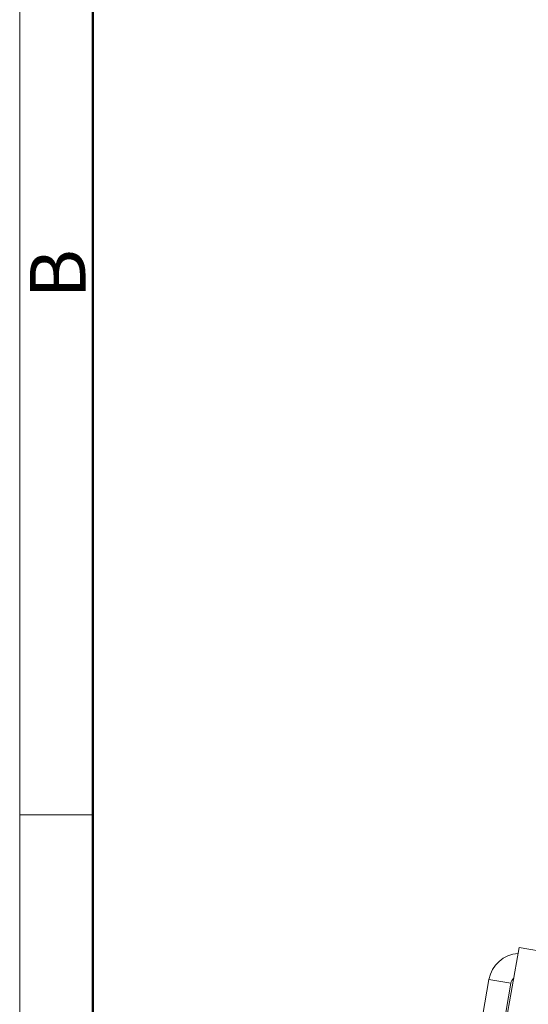
# Model space of a CAD drawing. Units: millimetres. Extents: x 11 to 754, y 29 to 451.
# Drawn here: x 308 to 344, y 199 to 270 of the extents above; entities that cross this region are included whole.
import ezdxf

# ---------------------------------------------------------------- set-up
doc = ezdxf.new("R2010")
doc.units = ezdxf.units.MM
doc.header["$MEASUREMENT"] = 0
doc.layers.get('0').update_dxf_attribs({"lineweight": 30})
doc.layers.add('DIM', color=3, linetype='Continuous', lineweight=15)
doc.layers.add('图框', color=7, linetype='Continuous', lineweight=20)
doc.styles.add('Romans字体', font='romans.shx', dxfattribs={"width": 0.75})

# ---------------------------------------------------------------- blocks, each defined once
blk = doc.blocks.new('A4图框-NEW')
at = {"layer": '图框', "color": 1, "lineweight": 18}
blk.add_line((833.413, 690.535), (833.413, 480.535), dxfattribs=at)
at = {"layer": '图框', "lineweight": 50}
blk.add_line((836.913, 484.018), (836.913, 675.021), dxfattribs=at)
at = {"layer": '图框', "color": 6}
blk.add_line((836.913, 531.714), (833.413, 531.714), dxfattribs=at)
at = {"layer": '图框', "color": 6, "insert": (833.904, 556.375), "char_height": 2.652, "width": 2.55791, "attachment_point": 1, "rotation": 90, "style": 'Romans字体'}
blk.add_mtext('B', dxfattribs=at)

msp = doc.modelspace()

# ---------------------------------------------------------------- linework, layer by layer
at = {"lineweight": 15}
for p, q in [((341.911, 192.417), (343.799, 203.13)), ((343.799, 203.13), (346.355, 202.679)), ((340.662, 195.303), (341.637, 200.83)), ((343.21, 200.553), (341.637, 200.83)), ((341.699, 191.983), (343.21, 200.553))]:
    msp.add_line(p, q, dxfattribs=at)
for radius, start in [(2.263, 93.63168), (0.666, 133.40635)]:
    msp.add_arc((343.865, 200.437), radius, start, 170, dxfattribs=at)

# ---------------------------------------------------------------- block references
at = {"layer": 'DIM', "xscale": 1.5, "yscale": 1.5, "zscale": 1.5}
msp.add_blockref('A4图框-NEW', (-942.106, -584.932), dxfattribs=at)

doc.saveas('drawing.dxf')
